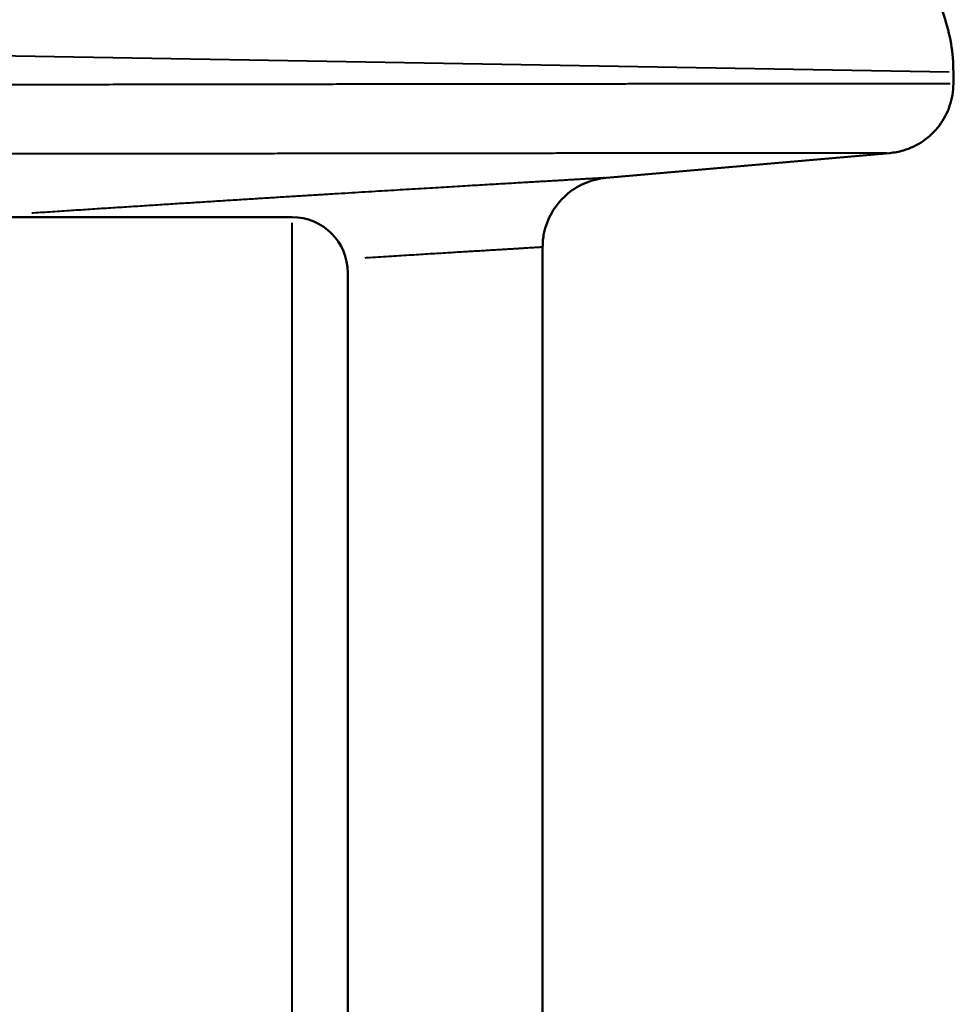
# Model space of a CAD drawing. Units: millimetres. Extents: x 363 to 2066, y 666 to 1816.
# Drawn here: x 1724 to 1737, y 1512 to 1526 of the extents above; entities that cross this region are included whole.
import ezdxf

# ---------------------------------------------------------------- set-up
doc = ezdxf.new("R2010")
doc.units = ezdxf.units.MM
doc.header["$LTSCALE"] = 7
doc.layers.add('Visible Edges(Frese)', color=7, linetype='Continuous', lineweight=50)
doc.layers.add('Visible Tangent Edges(Frese)', color=7, linetype='Continuous', lineweight=40)

msp = doc.modelspace()

# ---------------------------------------------------------------- linework, layer by layer
at = {"layer": 'Visible Edges(Frese)'}
for p, q in [((1737.492, 1525.276), (1737.492, 1525.109)), ((1736.579, 1524.113), (1732.505, 1523.757)), ((1721.127, 1523.193), (1727.992, 1523.193)), ((1731.592, 1522.761), (1731.592, 1510.626)), ((1728.792, 1510.993), (1728.792, 1522.393))]:
    msp.add_line(p, q, dxfattribs=at)
msp.add_arc((1727.992, 1522.393), 0.8, 0, 90, dxfattribs=at)
for points, knots in [([(1735.035, 1527.776), (1735.147, 1527.774), (1735.26, 1527.764), (1735.48, 1527.73), (1735.589, 1527.706), (1735.949, 1527.601), (1736.195, 1527.483), (1736.632, 1527.181), (1736.828, 1526.993), (1737.148, 1526.569), (1737.275, 1526.328), (1737.447, 1525.821), (1737.492, 1525.547), (1737.492, 1525.276)], [0, 0, 0, 0, 0.0337181, 0.0337181, 0.0668364, 0.0668364, 0.1464954, 0.1464954, 0.2261564, 0.2261564, 0.3057623, 0.3057623, 0.3869034, 0.3869034, 0.3869034, 0.3869034]), ([(1737.492, 1525.109), (1737.492, 1525.002), (1737.474, 1524.892), (1737.405, 1524.69), (1737.355, 1524.593), (1737.227, 1524.423), (1737.149, 1524.348), (1736.974, 1524.227), (1736.876, 1524.18), (1736.71, 1524.131), (1736.645, 1524.119), (1736.579, 1524.113)], [0, 0, 0, 0, 0.0323652, 0.0323652, 0.0642108, 0.0642108, 0.0960751, 0.0960751, 0.1279387, 0.1279387, 0.1477685, 0.1477685, 0.1477685, 0.1477685]), ([(1732.505, 1523.757), (1732.397, 1523.747), (1732.29, 1523.72), (1732.094, 1523.634), (1732.002, 1523.575), (1731.844, 1523.433), (1731.776, 1523.349), (1731.671, 1523.164), (1731.632, 1523.062), (1731.598, 1522.893), (1731.592, 1522.827), (1731.592, 1522.761)], [0, 0, 0, 0, 0.0323659, 0.0323659, 0.0642115, 0.0642115, 0.0960758, 0.0960758, 0.1279394, 0.1279394, 0.1477685, 0.1477685, 0.1477685, 0.1477685])]:
    msp.add_open_spline(points, degree=3, knots=knots, dxfattribs=at)
at = {"layer": 'Visible Tangent Edges(Frese)'}
for p, q in [((1737.434, 1525.277), (1717.542, 1525.613)), ((1727.992, 1510.273), (1727.992, 1523.113))]:
    msp.add_line(p, q, dxfattribs=at)
for points, knots in [([(1737.448, 1525.109), (1737.441, 1525.109), (1737.433, 1525.109), (1737.423, 1525.109), (1737.412, 1525.109), (1737.399, 1525.109), (1737.385, 1525.109), (1737.371, 1525.109), (1737.355, 1525.109), (1737.338, 1525.109), (1737.321, 1525.109), (1737.303, 1525.109), (1737.283, 1525.109), (1737.263, 1525.109), (1737.241, 1525.109), (1737.219, 1525.109), (1737.196, 1525.109), (1737.172, 1525.109), (1737.146, 1525.109), (1737.121, 1525.109), (1737.094, 1525.109), (1737.065, 1525.109), (1737.037, 1525.109), (1737.007, 1525.109), (1736.976, 1525.109), (1736.944, 1525.109), (1736.912, 1525.109), (1736.878, 1525.109), (1736.844, 1525.109), (1736.808, 1525.109), (1736.771, 1525.109), (1736.734, 1525.109), (1736.696, 1525.109), (1736.656, 1525.109), (1736.617, 1525.109), (1736.576, 1525.109), (1736.533, 1525.109), (1736.491, 1525.108), (1736.447, 1525.108), (1736.401, 1525.108), (1736.356, 1525.108), (1736.309, 1525.108), (1736.261, 1525.108), (1736.213, 1525.108), (1736.163, 1525.108), (1736.113, 1525.108), (1736.062, 1525.108), (1736.009, 1525.108), (1735.956, 1525.108), (1735.902, 1525.108), (1735.847, 1525.108), (1735.79, 1525.108), (1735.734, 1525.108), (1735.676, 1525.108), (1735.616, 1525.108), (1735.557, 1525.108), (1735.496, 1525.107), (1735.434, 1525.107), (1735.372, 1525.107), (1735.309, 1525.107), (1735.244, 1525.107), (1735.179, 1525.107), (1735.113, 1525.107), (1735.045, 1525.107), (1734.978, 1525.107), (1734.909, 1525.107), (1734.838, 1525.107), (1734.768, 1525.107), (1734.696, 1525.107), (1734.623, 1525.107), (1734.55, 1525.106), (1734.476, 1525.106), (1734.4, 1525.106), (1734.324, 1525.106), (1734.247, 1525.106), (1734.168, 1525.106), (1734.09, 1525.106), (1734.01, 1525.106), (1733.928, 1525.106), (1733.847, 1525.106), (1733.764, 1525.106), (1733.68, 1525.106), (1733.596, 1525.105), (1733.511, 1525.105), (1733.424, 1525.105), (1733.338, 1525.105), (1733.25, 1525.105), (1733.16, 1525.105), (1733.071, 1525.105), (1732.98, 1525.105), (1732.888, 1525.105), (1732.796, 1525.105), (1732.702, 1525.104), (1732.608, 1525.104), (1732.513, 1525.104), (1732.417, 1525.104), (1732.319, 1525.104), (1732.222, 1525.104), (1732.123, 1525.104), (1732.023, 1525.104), (1731.923, 1525.104), (1731.822, 1525.103), (1731.719, 1525.103), (1731.616, 1525.103), (1731.512, 1525.103), (1731.407, 1525.103), (1731.301, 1525.103), (1731.195, 1525.103), (1731.087, 1525.103), (1730.979, 1525.102), (1730.869, 1525.102), (1730.759, 1525.102), (1730.648, 1525.102), (1730.536, 1525.102), (1730.423, 1525.102), (1730.31, 1525.102), (1730.196, 1525.102), (1730.08, 1525.101), (1729.964, 1525.101), (1729.847, 1525.101), (1729.729, 1525.101), (1729.61, 1525.101), (1729.491, 1525.101), (1729.37, 1525.101), (1729.249, 1525.1), (1729.127, 1525.1), (1729.003, 1525.1), (1728.88, 1525.1), (1728.755, 1525.1), (1728.629, 1525.1), (1728.503, 1525.099), (1728.376, 1525.099), (1728.247, 1525.099), (1728.119, 1525.099), (1727.989, 1525.099), (1727.858, 1525.099), (1727.727, 1525.098), (1727.595, 1525.098), (1727.461, 1525.098), (1727.328, 1525.098), (1727.193, 1525.098), (1727.057, 1525.098), (1726.921, 1525.097), (1726.784, 1525.097), (1726.645, 1525.097), (1726.507, 1525.097), (1726.367, 1525.097), (1726.226, 1525.097), (1726.085, 1525.096), (1725.943, 1525.096), (1725.8, 1525.096), (1725.657, 1525.096), (1725.512, 1525.096), (1725.366, 1525.095), (1725.221, 1525.095), (1725.074, 1525.095), (1724.925, 1525.095), (1724.777, 1525.095), (1724.628, 1525.094), (1724.477, 1525.094), (1724.327, 1525.094), (1724.175, 1525.094), (1724.022, 1525.093), (1723.869, 1525.093), (1723.715, 1525.093), (1723.56, 1525.093), (1723.405, 1525.093), (1723.248, 1525.092), (1723.091, 1525.092), (1722.933, 1525.092), (1722.775, 1525.092), (1722.615, 1525.091), (1722.487, 1525.091), (1722.358, 1525.091), (1722.229, 1525.091)], [0.525, 0.525, 0.525, 0.525, 0.53125, 0.53125, 0.53125, 0.5390625, 0.5390625, 0.5390625, 0.546875, 0.546875, 0.546875, 0.5546875, 0.5546875, 0.5546875, 0.5625, 0.5625, 0.5625, 0.5703125, 0.5703125, 0.5703125, 0.578125, 0.578125, 0.578125, 0.5859375, 0.5859375, 0.5859375, 0.59375, 0.59375, 0.59375, 0.6015625, 0.6015625, 0.6015625, 0.609375, 0.609375, 0.609375, 0.6171875, 0.6171875, 0.6171875, 0.625, 0.625, 0.625, 0.6328125, 0.6328125, 0.6328125, 0.640625, 0.640625, 0.640625, 0.6484375, 0.6484375, 0.6484375, 0.65625, 0.65625, 0.65625, 0.6640625, 0.6640625, 0.6640625, 0.671875, 0.671875, 0.671875, 0.6796875, 0.6796875, 0.6796875, 0.6875, 0.6875, 0.6875, 0.6953125, 0.6953125, 0.6953125, 0.703125, 0.703125, 0.703125, 0.7109375, 0.7109375, 0.7109375, 0.71875, 0.71875, 0.71875, 0.7265625, 0.7265625, 0.7265625, 0.734375, 0.734375, 0.734375, 0.7421875, 0.7421875, 0.7421875, 0.75, 0.75, 0.75, 0.7578125, 0.7578125, 0.7578125, 0.765625, 0.765625, 0.765625, 0.7734375, 0.7734375, 0.7734375, 0.78125, 0.78125, 0.78125, 0.7890625, 0.7890625, 0.7890625, 0.796875, 0.796875, 0.796875, 0.8046875, 0.8046875, 0.8046875, 0.8125, 0.8125, 0.8125, 0.8203125, 0.8203125, 0.8203125, 0.828125, 0.828125, 0.828125, 0.8359375, 0.8359375, 0.8359375, 0.84375, 0.84375, 0.84375, 0.8515625, 0.8515625, 0.8515625, 0.859375, 0.859375, 0.859375, 0.8671875, 0.8671875, 0.8671875, 0.875, 0.875, 0.875, 0.8828125, 0.8828125, 0.8828125, 0.890625, 0.890625, 0.890625, 0.8984375, 0.8984375, 0.8984375, 0.90625, 0.90625, 0.90625, 0.9140625, 0.9140625, 0.9140625, 0.921875, 0.921875, 0.921875, 0.9296875, 0.9296875, 0.9296875, 0.9375, 0.9375, 0.9375, 0.9453125, 0.9453125, 0.9453125, 0.953125, 0.953125, 0.953125, 0.9609375, 0.9609375, 0.9609375, 0.96875, 0.96875, 0.96875, 0.975, 0.975, 0.975, 0.975]), ([(1736.536, 1524.113), (1736.529, 1524.113), (1736.51, 1524.113), (1736.475, 1524.113), (1736.429, 1524.113), (1736.374, 1524.113), (1736.311, 1524.113), (1736.239, 1524.113), (1736.159, 1524.113), (1736.071, 1524.113), (1735.974, 1524.113), (1735.869, 1524.113), (1735.756, 1524.113), (1735.634, 1524.112), (1735.504, 1524.112), (1735.365, 1524.112), (1735.219, 1524.112), (1735.064, 1524.112), (1734.9, 1524.112), (1734.729, 1524.112), (1734.549, 1524.111), (1734.361, 1524.111), (1734.165, 1524.111), (1733.961, 1524.111), (1733.748, 1524.111), (1733.527, 1524.11), (1733.299, 1524.11), (1733.062, 1524.11), (1732.817, 1524.11), (1732.564, 1524.109), (1732.304, 1524.109), (1732.035, 1524.109), (1731.758, 1524.109), (1731.473, 1524.108), (1731.181, 1524.108), (1730.88, 1524.108), (1730.572, 1524.107), (1730.256, 1524.107), (1729.933, 1524.107), (1729.601, 1524.106), (1729.262, 1524.106), (1728.915, 1524.106), (1728.561, 1524.105), (1728.199, 1524.105), (1727.83, 1524.104), (1727.453, 1524.104), (1727.068, 1524.104), (1726.676, 1524.103), (1726.277, 1524.103), (1725.871, 1524.102), (1725.457, 1524.102), (1725.036, 1524.101), (1724.608, 1524.101), (1724.173, 1524.1), (1723.73, 1524.1), (1723.281, 1524.099), (1722.825, 1524.098), (1722.361, 1524.098), (1721.922, 1524.097), (1721.637, 1524.097), (1721.509, 1524.097)], [0.525, 0.525, 0.525, 0.525, 0.53125, 0.5390625, 0.546875, 0.5546875, 0.5625, 0.5703125, 0.578125, 0.5859375, 0.59375, 0.6015625, 0.609375, 0.6171875, 0.625, 0.6328125, 0.640625, 0.6484375, 0.65625, 0.6640625, 0.671875, 0.6796875, 0.6875, 0.6953125, 0.703125, 0.7109375, 0.71875, 0.7265625, 0.734375, 0.7421875, 0.75, 0.7578125, 0.765625, 0.7734375, 0.78125, 0.7890625, 0.796875, 0.8046875, 0.8125, 0.8203125, 0.828125, 0.8359375, 0.84375, 0.8515625, 0.859375, 0.8671875, 0.875, 0.8828125, 0.890625, 0.8984375, 0.90625, 0.9140625, 0.921875, 0.9296875, 0.9375, 0.9453125, 0.953125, 0.9609375, 0.96875, 0.975, 0.975, 0.975, 0.975]), ([(1732.48, 1523.755), (1732.48, 1523.755), (1732.48, 1523.755), (1732.48, 1523.755), (1732.474, 1523.755), (1732.468, 1523.755), (1732.46, 1523.754), (1732.453, 1523.754), (1732.445, 1523.753), (1732.435, 1523.753), (1732.426, 1523.752), (1732.416, 1523.752), (1732.405, 1523.751), (1732.394, 1523.75), (1732.382, 1523.75), (1732.369, 1523.749), (1732.356, 1523.748), (1732.342, 1523.748), (1732.328, 1523.747), (1732.313, 1523.746), (1732.297, 1523.745), (1732.281, 1523.744), (1732.264, 1523.743), (1732.247, 1523.742), (1732.228, 1523.741), (1732.21, 1523.74), (1732.191, 1523.739), (1732.17, 1523.738), (1732.15, 1523.736), (1732.129, 1523.735), (1732.107, 1523.734), (1732.085, 1523.733), (1732.062, 1523.731), (1732.038, 1523.73), (1732.014, 1523.729), (1731.99, 1523.727), (1731.964, 1523.726), (1731.938, 1523.724), (1731.912, 1523.723), (1731.884, 1523.721), (1731.857, 1523.719), (1731.828, 1523.718), (1731.799, 1523.716), (1731.77, 1523.714), (1731.74, 1523.713), (1731.709, 1523.711), (1731.678, 1523.709), (1731.646, 1523.707), (1731.613, 1523.705), (1731.58, 1523.703), (1731.546, 1523.701), (1731.512, 1523.699), (1731.477, 1523.697), (1731.441, 1523.695), (1731.405, 1523.693), (1731.369, 1523.691), (1731.331, 1523.689), (1731.293, 1523.687), (1731.255, 1523.684), (1731.216, 1523.682), (1731.176, 1523.68), (1731.136, 1523.677), (1731.095, 1523.675), (1731.054, 1523.672), (1731.012, 1523.67), (1730.969, 1523.668), (1730.926, 1523.665), (1730.882, 1523.662), (1730.838, 1523.66), (1730.793, 1523.657), (1730.748, 1523.654), (1730.702, 1523.652), (1730.655, 1523.649), (1730.608, 1523.646), (1730.56, 1523.643), (1730.512, 1523.64), (1730.463, 1523.638), (1730.414, 1523.635), (1730.363, 1523.632), (1730.313, 1523.629), (1730.262, 1523.626), (1730.21, 1523.622), (1730.158, 1523.619), (1730.105, 1523.616), (1730.051, 1523.613), (1729.998, 1523.61), (1729.943, 1523.607), (1729.888, 1523.603), (1729.832, 1523.6), (1729.776, 1523.596), (1729.719, 1523.593), (1729.662, 1523.59), (1729.604, 1523.586), (1729.546, 1523.583), (1729.487, 1523.579), (1729.427, 1523.575), (1729.367, 1523.572), (1729.307, 1523.568), (1729.246, 1523.564), (1729.184, 1523.561), (1729.122, 1523.557), (1729.059, 1523.553), (1728.995, 1523.549), (1728.932, 1523.545), (1728.867, 1523.541), (1728.802, 1523.537), (1728.737, 1523.533), (1728.671, 1523.529), (1728.604, 1523.525), (1728.538, 1523.521), (1728.47, 1523.517), (1728.402, 1523.513), (1728.333, 1523.509), (1728.264, 1523.504), (1728.194, 1523.5), (1728.124, 1523.496), (1728.054, 1523.491), (1727.982, 1523.487), (1727.911, 1523.483), (1727.839, 1523.478), (1727.766, 1523.474), (1727.693, 1523.469), (1727.619, 1523.464), (1727.544, 1523.46), (1727.47, 1523.455), (1727.395, 1523.45), (1727.319, 1523.446), (1727.243, 1523.441), (1727.166, 1523.436), (1727.088, 1523.431), (1727.011, 1523.426), (1726.933, 1523.421), (1726.854, 1523.416), (1726.775, 1523.411), (1726.695, 1523.406), (1726.614, 1523.401), (1726.534, 1523.396), (1726.453, 1523.391), (1726.371, 1523.386), (1726.289, 1523.381), (1726.206, 1523.375), (1726.123, 1523.37), (1726.04, 1523.365), (1725.956, 1523.359), (1725.871, 1523.354), (1725.786, 1523.348), (1725.701, 1523.343), (1725.615, 1523.337), (1725.529, 1523.332), (1725.442, 1523.326), (1725.355, 1523.321), (1725.267, 1523.315), (1725.179, 1523.309), (1725.09, 1523.303), (1725.001, 1523.298), (1724.912, 1523.292), (1724.822, 1523.286), (1724.731, 1523.28), (1724.641, 1523.274), (1724.549, 1523.268), (1724.458, 1523.262), (1724.365, 1523.256), (1724.273, 1523.25), (1724.267, 1523.25), (1724.261, 1523.249), (1724.255, 1523.249)], [0.5223533, 0.5223533, 0.5223533, 0.5223533, 0.5227273, 0.5227273, 0.5227273, 0.530303, 0.530303, 0.530303, 0.5378788, 0.5378788, 0.5378788, 0.5454545, 0.5454545, 0.5454545, 0.5530303, 0.5530303, 0.5530303, 0.5606061, 0.5606061, 0.5606061, 0.5681818, 0.5681818, 0.5681818, 0.5757576, 0.5757576, 0.5757576, 0.5833333, 0.5833333, 0.5833333, 0.5909091, 0.5909091, 0.5909091, 0.5984848, 0.5984848, 0.5984848, 0.6060606, 0.6060606, 0.6060606, 0.6136364, 0.6136364, 0.6136364, 0.6212121, 0.6212121, 0.6212121, 0.6287879, 0.6287879, 0.6287879, 0.6363636, 0.6363636, 0.6363636, 0.6439394, 0.6439394, 0.6439394, 0.6515152, 0.6515152, 0.6515152, 0.6590909, 0.6590909, 0.6590909, 0.6666667, 0.6666667, 0.6666667, 0.6742424, 0.6742424, 0.6742424, 0.6818182, 0.6818182, 0.6818182, 0.6893939, 0.6893939, 0.6893939, 0.6969697, 0.6969697, 0.6969697, 0.7045455, 0.7045455, 0.7045455, 0.7121212, 0.7121212, 0.7121212, 0.719697, 0.719697, 0.719697, 0.7272727, 0.7272727, 0.7272727, 0.7348485, 0.7348485, 0.7348485, 0.7424242, 0.7424242, 0.7424242, 0.75, 0.75, 0.75, 0.7575758, 0.7575758, 0.7575758, 0.7651515, 0.7651515, 0.7651515, 0.7727273, 0.7727273, 0.7727273, 0.780303, 0.780303, 0.780303, 0.7878788, 0.7878788, 0.7878788, 0.7954545, 0.7954545, 0.7954545, 0.8030303, 0.8030303, 0.8030303, 0.8106061, 0.8106061, 0.8106061, 0.8181818, 0.8181818, 0.8181818, 0.8257576, 0.8257576, 0.8257576, 0.8333333, 0.8333333, 0.8333333, 0.8409091, 0.8409091, 0.8409091, 0.8484848, 0.8484848, 0.8484848, 0.8560606, 0.8560606, 0.8560606, 0.8636364, 0.8636364, 0.8636364, 0.8712121, 0.8712121, 0.8712121, 0.8787879, 0.8787879, 0.8787879, 0.8863636, 0.8863636, 0.8863636, 0.8939394, 0.8939394, 0.8939394, 0.9015152, 0.9015152, 0.9015152, 0.9090909, 0.9090909, 0.9090909, 0.9166667, 0.9166667, 0.9166667, 0.9242424, 0.9242424, 0.9242424, 0.9247121, 0.9247121, 0.9247121, 0.9247121]), ([(1731.585, 1522.76), (1731.583, 1522.76), (1731.582, 1522.76), (1731.581, 1522.76), (1731.577, 1522.76), (1731.573, 1522.76), (1731.568, 1522.759), (1731.562, 1522.759), (1731.556, 1522.759), (1731.549, 1522.758), (1731.542, 1522.758), (1731.534, 1522.757), (1731.525, 1522.757), (1731.516, 1522.756), (1731.506, 1522.756), (1731.496, 1522.755), (1731.485, 1522.754), (1731.474, 1522.754), (1731.461, 1522.753), (1731.449, 1522.752), (1731.435, 1522.751), (1731.421, 1522.75), (1731.407, 1522.75), (1731.392, 1522.749), (1731.376, 1522.748), (1731.36, 1522.747), (1731.343, 1522.746), (1731.326, 1522.745), (1731.308, 1522.744), (1731.289, 1522.743), (1731.27, 1522.741), (1731.25, 1522.74), (1731.23, 1522.739), (1731.209, 1522.738), (1731.188, 1522.736), (1731.165, 1522.735), (1731.142, 1522.734), (1731.12, 1522.732), (1731.096, 1522.731), (1731.071, 1522.729), (1731.046, 1522.728), (1731.021, 1522.726), (1730.994, 1522.725), (1730.968, 1522.723), (1730.94, 1522.722), (1730.912, 1522.72), (1730.884, 1522.718), (1730.855, 1522.716), (1730.825, 1522.715), (1730.795, 1522.713), (1730.764, 1522.711), (1730.733, 1522.709), (1730.701, 1522.707), (1730.669, 1522.705), (1730.635, 1522.703), (1730.602, 1522.701), (1730.568, 1522.699), (1730.533, 1522.697), (1730.498, 1522.695), (1730.462, 1522.693), (1730.425, 1522.69), (1730.388, 1522.688), (1730.35, 1522.686), (1730.312, 1522.684), (1730.274, 1522.681), (1730.234, 1522.679), (1730.194, 1522.676), (1730.154, 1522.674), (1730.113, 1522.671), (1730.071, 1522.669), (1730.029, 1522.666), (1729.987, 1522.664), (1729.943, 1522.661), (1729.9, 1522.658), (1729.855, 1522.656), (1729.81, 1522.653), (1729.765, 1522.65), (1729.719, 1522.647), (1729.672, 1522.644), (1729.625, 1522.641), (1729.578, 1522.638), (1729.529, 1522.635), (1729.481, 1522.633), (1729.431, 1522.629), (1729.381, 1522.626), (1729.331, 1522.623), (1729.28, 1522.62), (1729.229, 1522.617), (1729.177, 1522.614), (1729.124, 1522.61), (1729.071, 1522.607), (1729.06, 1522.606), (1729.049, 1522.606), (1729.038, 1522.605)], [0.5124415, 0.5124415, 0.5124415, 0.5124415, 0.5151515, 0.5151515, 0.5151515, 0.5227273, 0.5227273, 0.5227273, 0.530303, 0.530303, 0.530303, 0.5378788, 0.5378788, 0.5378788, 0.5454545, 0.5454545, 0.5454545, 0.5530303, 0.5530303, 0.5530303, 0.5606061, 0.5606061, 0.5606061, 0.5681818, 0.5681818, 0.5681818, 0.5757576, 0.5757576, 0.5757576, 0.5833333, 0.5833333, 0.5833333, 0.5909091, 0.5909091, 0.5909091, 0.5984848, 0.5984848, 0.5984848, 0.6060606, 0.6060606, 0.6060606, 0.6136364, 0.6136364, 0.6136364, 0.6212121, 0.6212121, 0.6212121, 0.6287879, 0.6287879, 0.6287879, 0.6363636, 0.6363636, 0.6363636, 0.6439394, 0.6439394, 0.6439394, 0.6515152, 0.6515152, 0.6515152, 0.6590909, 0.6590909, 0.6590909, 0.6666667, 0.6666667, 0.6666667, 0.6742424, 0.6742424, 0.6742424, 0.6818182, 0.6818182, 0.6818182, 0.6893939, 0.6893939, 0.6893939, 0.6969697, 0.6969697, 0.6969697, 0.7045455, 0.7045455, 0.7045455, 0.7121212, 0.7121212, 0.7121212, 0.719697, 0.719697, 0.719697, 0.7272727, 0.7272727, 0.7272727, 0.7348485, 0.7348485, 0.7348485, 0.7363883, 0.7363883, 0.7363883, 0.7363883])]:
    msp.add_open_spline(points, degree=3, knots=knots, dxfattribs=at)

doc.saveas('drawing.dxf')
